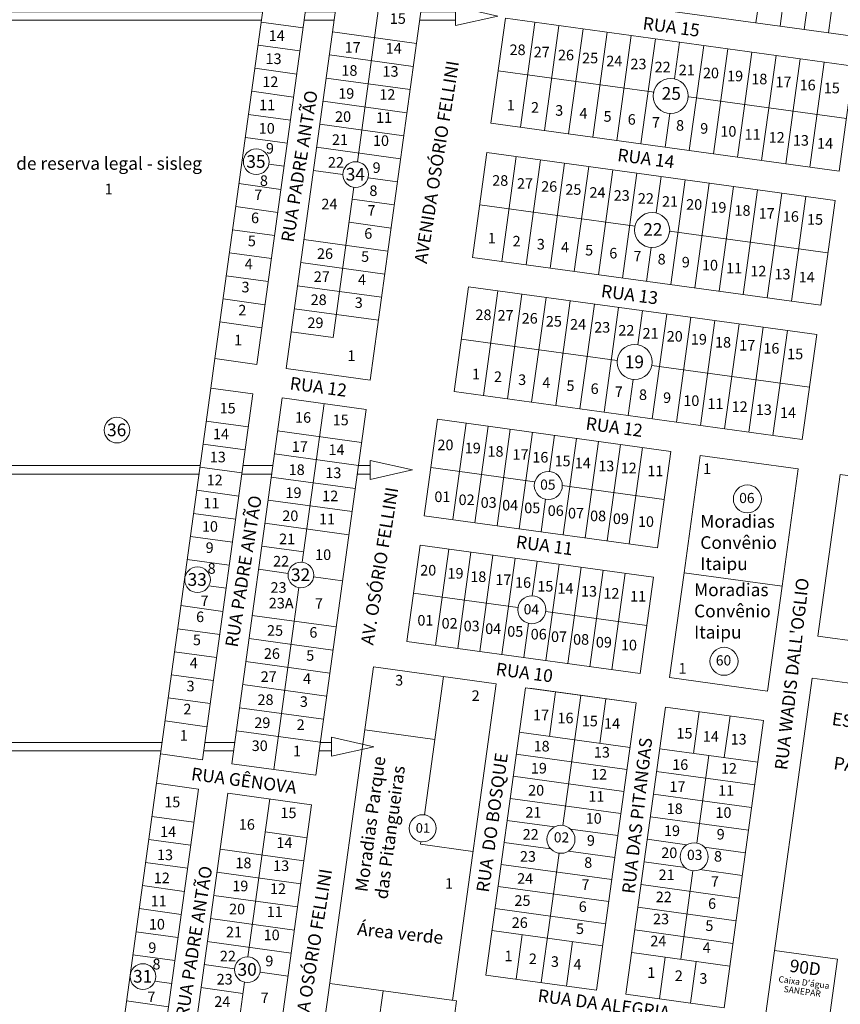
# Model space of a CAD drawing. Units: millimetres. Extents: x 2038 to 8211, y 1526 to 6207.
# Drawn here: x 2891 to 3279, y 4649 to 5114 of the extents above; entities that cross this region are included whole.
import ezdxf
from ezdxf.enums import TextEntityAlignment as Align

# ---------------------------------------------------------------- set-up
doc = ezdxf.new("R2010")
doc.units = ezdxf.units.MM
doc.linetypes.add('CONTÍNUO', pattern=[0])
for name, color, linetype in [('00 - DEMARCAÇÃO DE QUADRAS', 3, 'Continuous'), ('00 - DIVISÃO DE LOTES', 251, 'Continuous'), ('00 - INDICADOR LOTEAMENTOS', 10, 'Continuous'), ('00 - INSTITUCIONAIS', 30, 'Continuous'), ('00 - NÚMERO LOTES', 7, 'CONTÍNUO'), ('00 - TEXTO RUAS', 7, 'Continuous')]:
    doc.layers.add(name, color=color, linetype=linetype)
doc.layers.add('00 - TEXTO QUADRAS', color=4, linetype='CONTÍNUO', lineweight=18)
doc.styles.add('NORMAL', font='Arial')
doc.styles.get("Standard").update_dxf_attribs({"font": 'arial.ttf'})

# ---------------------------------------------------------------- blocks, each defined once
blk = doc.blocks.new('E')
at = {"layer": '00 - INDICADOR LOTEAMENTOS', "lineweight": 5}
for p, q in [((-19493.12, -2537.22), (-19473.12, -2541.72)), ((-19493.12, -2546.22), (-19493.12, -2537.22)), ((-19933.17, -2539.72), (-19584.24, -2539.72)), ((-19933.17, -2539.72), (-19933.17, -2543.72)), ((-19933.17, -2543.72), (-19584.79, -2543.72)), ((-19564.6, -2543.72), (-19550.47, -2543.72)), ((-19564.05, -2539.72), (-19549.92, -2539.72)), ((-19510.09, -2543.72), (-19493.12, -2543.72)), ((-19509.54, -2539.72), (-19493.12, -2539.72)), ((-19473.12, -2541.72), (-19493.12, -2546.22))]:
    blk.add_line(p, q, dxfattribs=at)

msp = doc.modelspace()

# ---------------------------------------------------------------- linework, layer by layer
at = {"layer": '00 - DEMARCAÇÃO DE QUADRAS', "lineweight": 5}
for p, q in [((2983.25, 4953.8), (3007.51, 5130.12)), ((3003.06, 4951.07), (3027.32, 5127.39)), ((3286.81, 5105.82), (3122.36, 5128.45)), ((3016.93, 4949.16), (3041.19, 5125.48)), ((3056.56, 4943.71), (3080.82, 5120.03)), ((3113.63, 5065.05), (3120.45, 5114.58)), ((3284.9, 5091.95), (3120.45, 5114.58)), ((3278.08, 5042.42), (3284.9, 5091.95)), ((3278.08, 5042.42), (3113.63, 5065.05)), ((3104.91, 5001.65), (3111.72, 5051.18)), ((3276.17, 5028.55), (3111.72, 5051.18)), ((3269.36, 4979.02), (3276.17, 5028.55)), ((3269.36, 4979.02), (3104.91, 5001.65)), ((3096.18, 4938.24), (3103, 4987.77)), ((3267.45, 4965.15), (3103, 4987.77)), ((3260.63, 4915.61), (3267.45, 4965.15)), ((2983.25, 4953.8), (2981.34, 4939.93)), ((2983.25, 4953.8), (3003.06, 4951.07)), ((3016.93, 4949.16), (3056.56, 4943.71)), ((2957.55, 4767.05), (2981.34, 4939.93)), ((2981.34, 4939.93), (3001.15, 4937.2)), ((2977.37, 4764.32), (3001.15, 4937.2)), ((2991.23, 4762.41), (3015.02, 4935.3)), ((3015.02, 4935.3), (3054.65, 4929.84)), ((3260.63, 4915.61), (3096.18, 4938.24)), ((3030.86, 4756.96), (3054.65, 4929.84)), ((3082.06, 4879.62), (3088.33, 4925.19)), ((3198.54, 4910.02), (3088.33, 4925.19)), ((3192.27, 4864.45), (3198.54, 4910.02)), ((3204.78, 4852.64), (3212.41, 4908.12)), ((3212.41, 4908.12), (3258.73, 4901.74)), ((3251.09, 4846.27), (3258.73, 4901.74)), ((3268.04, 4822.74), (3278.54, 4899.02)), ((3278.54, 4899.02), (3444.97, 4876.12)), ((3192.27, 4864.45), (3082.06, 4879.62)), ((3073.88, 4820.18), (3080.15, 4865.75)), ((3190.36, 4850.58), (3080.15, 4865.75)), ((3204.78, 4852.64), (3197.96, 4803.11)), ((3251.09, 4846.27), (3204.78, 4852.64)), ((3184.09, 4805.01), (3190.36, 4850.58)), ((3251.09, 4846.27), (3244.28, 4796.73)), ((3184.09, 4805.01), (3073.88, 4820.18)), ((3434.47, 4799.84), (3268.04, 4822.74)), ((3027.23, 4583.83), (3058.1, 4808.22)), ((3116.01, 4800.25), (3058.1, 4808.22)), ((3082.25, 4738.3), (3091.24, 4803.66)), ((3197.96, 4803.11), (3244.28, 4796.73)), ((3243.5, 4644.41), (3265.32, 4802.92)), ((3431.75, 4780.02), (3265.32, 4802.92)), ((3095.42, 4650.66), (3116.01, 4800.25)), ((3111.2, 4662.62), (3129.88, 4798.34)), ((3182.18, 4791.15), (3129.88, 4798.34)), ((3131.78, 4798.08), (3182.18, 4791.15)), ((3163.51, 4655.42), (3182.18, 4791.15)), ((3163.51, 4655.42), (3182.18, 4791.15)), ((3196.05, 4789.24), (3177.38, 4653.52)), ((3242.37, 4782.86), (3196.05, 4789.24)), ((3223.69, 4647.14), (3242.37, 4782.86)), ((3087.15, 4773.94), (3054.01, 4778.5)), ((2957.55, 4767.05), (2955.64, 4753.18)), ((2957.55, 4767.05), (2977.37, 4764.32)), ((2991.23, 4762.41), (3030.86, 4756.96)), ((2931.85, 4580.29), (2955.64, 4753.18)), ((2947.03, 4543.88), (2975.46, 4750.45)), ((2955.64, 4753.18), (2975.46, 4750.45)), ((2965.54, 4575.66), (2989.33, 4748.54)), ((2989.33, 4748.54), (3028.95, 4743.09)), ((3005.16, 4570.2), (3028.95, 4743.09)), ((3080.34, 4724.41), (3080.48, 4725.59)), ((3105.1, 4721), (3080.34, 4724.41)), ((3163.51, 4655.42), (3111.2, 4662.62)), ((3097.33, 4650.4), (3037.52, 4658.63)), ((3223.69, 4647.14), (3177.38, 4653.52)), ((3087.04, 4575.6), (3097.33, 4650.4))]:
    msp.add_line(p, q, dxfattribs=at)
at = {"layer": '00 - DIVISÃO DE LOTES', "lineweight": 5}
for p, q in [((3238.76, 5112.43), (3245.57, 5161.97)), ((3250.15, 5110.86), (3256.97, 5160.4)), ((3261.54, 5109.3), (3268.36, 5158.83)), ((3272.94, 5107.73), (3279.75, 5157.26)), ((3050.55, 5046.79), (3061.01, 5122.75)), ((3005.13, 5112.79), (3024.94, 5110.06)), ((3127.5, 5063.14), (3134.32, 5112.67)), ((3038.81, 5108.16), (3078.44, 5102.7)), ((3138.89, 5061.57), (3145.71, 5111.1)), ((3150.29, 5060), (3157.1, 5109.54)), ((3161.68, 5058.44), (3168.49, 5107.97)), ((3173.07, 5056.87), (3179.89, 5106.4)), ((3184.46, 5055.3), (3191.28, 5104.83)), ((3200.3, 5086.02), (3202.67, 5103.27)), ((3003.63, 5101.89), (3023.44, 5099.17)), ((3207.25, 5052.17), (3214.07, 5101.7)), ((3218.64, 5050.6), (3225.46, 5100.13)), ((3230.03, 5049.03), (3236.85, 5098.56)), ((3037.31, 5097.26), (3076.94, 5091.81)), ((3241.43, 5047.46), (3248.24, 5097)), ((3252.82, 5045.89), (3259.64, 5095.43)), ((3264.21, 5044.33), (3271.03, 5093.86)), ((3002.13, 5091), (3021.94, 5088.27)), ((3117.04, 5089.81), (3190.7, 5079.68)), ((3035.81, 5086.36), (3075.44, 5080.91)), ((3000.63, 5080.1), (3020.44, 5077.37)), ((3034.31, 5075.46), (3073.94, 5070.01)), ((3207.07, 5077.43), (3281.49, 5067.19)), ((2999.13, 5069.2), (3018.94, 5066.47)), ((3195.86, 5053.73), (3198.05, 5069.69)), ((3032.81, 5064.57), (3072.44, 5059.11)), ((2997.63, 5058.3), (3017.44, 5055.58)), ((3031.31, 5053.67), (3070.94, 5048.22)), ((2996.13, 5047.41), (2996.73, 5047.32)), ((3118.78, 4999.74), (3125.59, 5049.27)), ((3130.17, 4998.17), (3136.99, 5047.71)), ((3008.72, 5045.67), (3015.94, 5044.68)), ((3029.81, 5042.77), (3043.66, 5040.87)), ((3141.56, 4996.61), (3148.38, 5046.14)), ((3152.96, 4995.04), (3159.77, 5044.57)), ((3164.35, 4993.47), (3171.16, 5043)), ((3055.57, 5039.23), (3069.44, 5037.32)), ((3175.74, 4991.9), (3182.56, 5041.44)), ((3191.58, 5022.62), (3193.95, 5039.87)), ((3198.53, 4988.77), (3205.34, 5038.3)), ((2994.63, 5036.51), (3014.44, 5033.78)), ((3039.13, 4963.76), (3048.9, 5034.79)), ((3209.92, 4987.2), (3216.74, 5036.73)), ((3221.31, 4985.63), (3228.13, 5035.16)), ((3232.7, 4984.06), (3239.52, 5033.6)), ((3048.13, 5029.15), (3067.94, 5026.42)), ((3244.1, 4982.5), (3250.91, 5032.03)), ((3255.49, 4980.93), (3262.31, 5030.46)), ((2993.13, 5025.61), (3012.94, 5022.89)), ((3108.32, 5026.42), (3181.66, 5016.32)), ((2991.63, 5014.71), (3011.44, 5011.99)), ((3046.63, 5018.25), (3066.44, 5015.52)), ((3025.31, 5010.08), (3064.94, 5004.63)), ((3198, 5014.07), (3272.77, 5003.79)), ((3187.13, 4990.33), (3189.33, 5006.28)), ((2990.13, 5003.82), (3009.95, 5001.09)), ((3023.81, 4999.18), (3063.44, 4993.73)), ((2988.63, 4992.92), (3008.45, 4990.19)), ((3022.32, 4988.28), (3061.94, 4982.83)), ((2987.13, 4982.02), (3006.95, 4979.3)), ((3110.05, 4936.33), (3116.87, 4985.87)), ((3121.45, 4934.77), (3128.26, 4984.3)), ((3132.84, 4933.2), (3139.65, 4982.73)), ((3020.82, 4977.39), (3060.44, 4971.93)), ((3144.23, 4931.63), (3151.05, 4981.16)), ((3155.62, 4930.06), (3162.44, 4979.6)), ((3167.02, 4928.49), (3173.83, 4978.03)), ((3183.01, 4960.35), (3185.22, 4976.46)), ((3189.8, 4925.36), (3196.62, 4974.89)), ((3201.19, 4923.79), (3208.01, 4973.33)), ((2985.63, 4971.13), (3005.45, 4968.4)), ((3212.59, 4922.22), (3219.4, 4971.76)), ((3223.98, 4920.66), (3230.79, 4970.19)), ((3235.37, 4919.09), (3242.19, 4968.62)), ((3019.32, 4966.49), (3039.13, 4963.76)), ((3246.76, 4917.52), (3253.58, 4967.05)), ((3099.59, 4963.01), (3173.25, 4952.87)), ((3189.62, 4950.62), (3264.04, 4940.38)), ((3178.41, 4926.93), (3180.75, 4943.97)), ((3024.52, 4857.62), (3034.84, 4932.57)), ((2979.19, 4924.32), (2999.01, 4921.59)), ((3101.95, 4923.32), (3095.68, 4877.75)), ((3112.35, 4921.88), (3106.08, 4876.31)), ((3012.88, 4919.69), (3052.5, 4914.23)), ((3122.76, 4920.45), (3116.49, 4874.88)), ((3133.16, 4919.02), (3126.89, 4873.45)), ((3143.56, 4917.59), (3141.2, 4900.46)), ((2977.69, 4913.42), (2997.51, 4910.7)), ((3153.96, 4916.16), (3147.69, 4870.59)), ((3164.36, 4914.73), (3158.09, 4869.16)), ((3174.77, 4913.3), (3168.5, 4867.73)), ((3011.38, 4908.79), (3051, 4903.34)), ((3185.17, 4911.87), (3178.9, 4866.29)), ((2976.19, 4902.53), (2996.01, 4899.8)), ((3134.33, 4895.64), (3085.2, 4902.4)), ((3009.88, 4897.89), (3049.5, 4892.44)), ((3195.41, 4887.24), (3147.32, 4893.86)), ((2974.69, 4891.63), (2994.51, 4888.9)), ((3008.38, 4886.99), (3048, 4881.54)), ((3139.4, 4887.37), (3137.29, 4872.02)), ((2973.2, 4880.73), (2993.01, 4878)), ((3006.88, 4876.1), (3046.5, 4870.64)), ((2971.7, 4869.83), (2991.51, 4867.11)), ((3005.38, 4865.2), (3025.19, 4862.47)), ((3093.77, 4863.88), (3087.5, 4818.31)), ((3104.18, 4862.44), (3097.9, 4816.87)), ((3114.58, 4861.01), (3108.31, 4815.44)), ((2970.2, 4858.94), (2990.01, 4856.21)), ((3124.98, 4859.58), (3118.71, 4814.01)), ((3135.38, 4858.15), (3133.13, 4841.81)), ((3145.78, 4856.72), (3139.51, 4811.15)), ((3003.88, 4854.3), (3017.85, 4852.38)), ((3156.19, 4855.29), (3149.91, 4809.72)), ((3166.59, 4853.86), (3160.32, 4808.29)), ((3176.99, 4852.43), (3170.72, 4806.85)), ((2968.7, 4848.04), (2969.14, 4847.98)), ((3029.85, 4850.73), (3043.51, 4848.85)), ((2980.35, 4846.44), (2988.51, 4845.31)), ((3011.05, 4759.68), (3022.87, 4845.62)), ((3126.38, 4836.17), (3077.02, 4842.96)), ((2967.2, 4837.14), (2987.01, 4834.42)), ((3187.23, 4827.8), (3139.5, 4834.37)), ((3000.88, 4832.51), (3040.51, 4827.05)), ((3131.34, 4828.77), (3129.11, 4812.58)), ((2965.7, 4826.24), (2985.51, 4823.52)), ((2999.38, 4821.61), (3039.01, 4816.16)), ((2964.2, 4815.35), (2984.01, 4812.62)), ((2997.88, 4810.71), (3037.51, 4805.26)), ((2962.7, 4804.45), (2982.51, 4801.72)), ((2996.38, 4799.82), (3036.01, 4794.36)), ((3141.25, 4775.33), (3144.14, 4796.38)), ((2961.2, 4793.55), (2981.01, 4790.83)), ((3147.57, 4733.29), (3156.03, 4794.74)), ((3165.02, 4772.06), (3167.92, 4793.11)), ((2994.88, 4788.92), (3034.51, 4783.47)), ((3211.9, 4787.06), (3209.19, 4767.34)), ((2959.7, 4782.66), (2979.51, 4779.93)), ((3223.8, 4765.33), (3226.52, 4785.04)), ((2993.38, 4778.02), (3033.01, 4772.57)), ((3179.29, 4770.09), (3126.98, 4777.29)), ((3239.65, 4763.15), (3193.34, 4769.52)), ((3177.86, 4759.69), (3125.55, 4766.89)), ((3216.5, 4766.34), (3210.81, 4724.97)), ((3238.18, 4752.45), (3191.87, 4758.82)), ((3176.42, 4749.29), (3124.12, 4756.49)), ((2998.87, 4671.18), (3009.14, 4745.82)), ((3174.99, 4738.89), (3122.69, 4746.08)), ((3236.71, 4741.75), (3190.4, 4748.12)), ((2953.5, 4737.57), (2973.31, 4734.84)), ((3143.61, 4732.61), (3121.25, 4735.68)), ((3235.24, 4731.05), (3188.92, 4737.42)), ((3173.56, 4728.49), (3151.2, 4731.56)), ((2952, 4726.67), (2971.81, 4723.94)), ((3006.99, 4730.21), (3026.81, 4727.48)), ((3206.19, 4724.15), (3187.45, 4726.73)), ((2985.68, 4722.03), (3025.31, 4716.58)), ((3141.8, 4722.26), (3119.82, 4725.28)), ((3233.77, 4720.35), (3214.38, 4723.02)), ((3137.36, 4659.02), (3145.77, 4720.18)), ((3172.13, 4718.08), (3150.16, 4721.11)), ((2950.5, 4715.77), (2970.31, 4713.05)), ((3170.7, 4707.68), (3118.39, 4714.88)), ((3205.37, 4713.36), (3185.98, 4716.03)), ((3232.29, 4709.65), (3212.26, 4712.41)), ((2984.18, 4711.14), (3023.81, 4705.68)), ((3209, 4711.87), (3203.25, 4670.04)), ((2949, 4704.87), (2968.81, 4702.15)), ((3169.27, 4697.28), (3116.96, 4704.48)), ((3230.82, 4698.95), (3184.51, 4705.33)), ((2982.68, 4700.24), (3022.31, 4694.79)), ((2947.5, 4693.98), (2967.31, 4691.25)), ((3167.84, 4686.88), (3115.53, 4694.07)), ((3229.35, 4688.26), (3183.04, 4694.63)), ((2981.18, 4689.34), (3020.81, 4683.89)), ((2946, 4683.08), (2965.81, 4680.35)), ((3166.41, 4676.48), (3114.1, 4683.67)), ((3128.36, 4681.71), (3125.47, 4660.66)), ((3227.88, 4677.56), (3181.56, 4683.93)), ((2979.68, 4678.45), (3019.31, 4672.99)), ((3152.14, 4678.44), (3149.24, 4657.39)), ((2944.5, 4672.18), (2964.31, 4669.46)), ((3226.4, 4666.86), (3180.09, 4673.23)), ((3193.23, 4651.33), (3195.94, 4671.05)), ((3277.31, 4670.04), (3247.59, 4674.13)), ((2978.18, 4667.55), (2992.58, 4665.57)), ((3210.55, 4669.04), (3207.84, 4649.32)), ((3273.22, 4640.32), (3277.31, 4670.04)), ((2943, 4661.29), (2943.26, 4661.25)), ((3004.56, 4663.92), (3017.81, 4662.1)), ((2954.9, 4659.65), (2962.81, 4658.56)), ((2976.68, 4656.65), (2996.5, 4653.92)), ((2985.35, 4572.93), (2997.23, 4659.24)), ((3062.66, 4655.17), (3059.28, 4630.64)), ((2941.5, 4650.39), (2961.31, 4647.66))]:
    msp.add_line(p, q, dxfattribs=at)
at = {"layer": '00 - INDICADOR LOTEAMENTOS', "lineweight": 5}
for p, q in [((2996.7, 4903.31), (3010.83, 4903.31)), ((3051.21, 4903.31), (3056.57, 4903.31)), ((2996.15, 4899.31), (3010.28, 4899.31)), ((3050.66, 4899.31), (3056.57, 4899.31)), ((2978.5, 4772.53), (2992.63, 4772.53)), ((3033, 4772.53), (3038.37, 4772.53)), ((2977.94, 4768.53), (2992.08, 4768.53)), ((3032.45, 4768.53), (3038.37, 4768.53))]:
    msp.add_line(p, q, dxfattribs=at)
for points in [[(2975.96, 4899.31), (2687.04, 4899.31), (2687.04, 4903.31), (2976.51, 4903.31)], [(2957.76, 4768.53), (2668.84, 4768.53), (2668.84, 4772.53), (2958.31, 4772.53)]]:
    msp.add_lwpolyline(points, dxfattribs=at)
for points in [[(3076.57, 4901.23), (3056.57, 4896.73), (3056.57, 4905.73)], [(3058.37, 4770.45), (3038.37, 4765.95), (3038.37, 4774.95)]]:
    msp.add_lwpolyline(points, close=True, dxfattribs=at)
at = {"layer": '00 - TEXTO QUADRAS', "lineweight": 5}
for centre, radius in [((3198.47, 5077.95), 8.28), ((3002.77, 5046.84), 6.06), ((3049.72, 5040.79), 6.06), ((3189.74, 5014.55), 8.28), ((3181.5, 4952.21), 8.28), ((2937.02, 4920.05), 6.06), ((3140.7, 4893.86), 6.62), ((3234.7, 4887.54), 6.62), ((3023.86, 4851.59), 6.06), ((2975.04, 4849.36), 6.06), ((3132.93, 4835.19), 6.62), ((3223.67, 4810.83), 6.62), ((3081.37, 4731.94), 6.42), ((3146.67, 4726.73), 6.62), ((3209.58, 4718.46), 6.62), ((2998.63, 4665.13), 6.06), ((2949.28, 4661.9), 6.06)]:
    msp.add_circle(centre, radius, dxfattribs=at)

# ---------------------------------------------------------------- block references
at = {"layer": '00 - INDICADOR LOTEAMENTOS', "color": 242}
msp.add_blockref('E', (22590.04, 7657.4), dxfattribs=at)

# ---------------------------------------------------------------- texts
at = {"layer": '00 - INSTITUCIONAIS', "lineweight": 5}
msp.add_text('Área de reserva legal - sisleg', height=6, dxfattribs=at).set_placement((2870.29, 5043.04))
at = {"layer": '00 - INSTITUCIONAIS'}
for s, height, p in [('ESC. MUN.', 6, (3294.06, 4778.12)), ('PAULO II', 6, (3291.58, 4757.64)), ("Caixa D'água", 2.9447, (3261.25, 4657.67)), ('SANEPAR', 2.945, (3260.42, 4653.45))]:
    msp.add_text(s, height=height, rotation=352.2592, dxfattribs=at).set_placement(p, align=Align.CENTER)
at = {"layer": '00 - INSTITUCIONAIS', "lineweight": 5, "style": 'NORMAL'}
for s, rotation, p in [('Moradias Parque ', 82.3998, (3059.7, 4734.48)), ('das Pitangueiras', 82.3998, (3068.89, 4729.62)), ('Área verde', 353.9694, (3070.47, 4679.38))]:
    msp.add_text(s, height=6, rotation=rotation, dxfattribs=at).set_placement(p, align=Align.CENTER)
at = {"layer": '00 - INSTITUCIONAIS', "lineweight": 5, "char_height": 6, "attachment_point": 1}
for insert in [(3212.48, 4879.92), (3209.55, 4847.6)]:
    msp.add_mtext_dynamic_manual_height_columns('Moradias Convênio Itaipu', width=35.767, gutter_width=12.5, heights=[0], dxfattribs=dict(at, insert=insert))
at = {"layer": '00 - NÚMERO LOTES', "lineweight": 5}
for s, p in [('15', (3065.84, 5111.97)), ('14', (3008.67, 5103.88)), ('17', (3044.5, 5098.35)), ('14', (3063.9, 5097.89)), ('13', (3007.17, 5092.98)), ('18', (3043, 5087.45)), ('13', (3062.4, 5086.99)), ('12', (3005.67, 5082.08)), ('19', (3041.5, 5076.55)), ('12', (3060.9, 5076.09)), ('11', (3004.17, 5071.19)), ('20', (3040, 5065.66)), ('11', (3059.4, 5065.2)), ('10', (3003.95, 5060.11)), ('21', (3038.5, 5054.76)), ('10', (3057.9, 5054.3)), ('9', (3007.35, 5050.68)), ('22', (3036.62, 5044.01)), ('9', (3057.72, 5041.55)), ('8', (3004.51, 5035.4)), ('1', (2931.15, 5031.45)), ('7', (3001.81, 5028.71)), ('8', (3056.22, 5030.65)), ('24', (3033.54, 5024.34)), ('7', (3055.3, 5021.35)), ('6', (3000.31, 5017.81)), ('6', (3053.8, 5010.45)), ('5', (2998.81, 5006.91)), ('26', (3031.46, 5000.93)), ('4', (2997.31, 4996.01)), ('5', (3052.3, 4999.55)), ('27', (3029.96, 4990.04)), ('4', (3050.8, 4988.65)), ('3', (2995.81, 4985.12)), ('28', (3028.46, 4979.14)), ('3', (3049.3, 4977.76)), ('2', (2994.31, 4974.22)), ('29', (3026.96, 4968.24)), ('1', (2992.36, 4960.08)), ('1', (3045.86, 4952.72)), ('15', (2985.5, 4927.92)), ('16', (3021.12, 4923.53)), ('15', (3038.86, 4922.33)), ('14', (2982.33, 4915.73)), ('17', (3019.58, 4909.75)), ('14', (3036.92, 4908.25)), ('13', (2980.83, 4904.83)), ('18', (3018.08, 4898.85)), ('12', (2979.33, 4893.93)), ('13', (3035.42, 4897.36)), ('19', (3016.58, 4887.96)), ('12', (3033.92, 4886.46)), ('11', (2977.83, 4883.04)), ('20', (3015.08, 4877.06)), ('11', (3032.42, 4875.56)), ('10', (2977.12, 4872.03)), ('21', (3013.58, 4866.16)), ('9', (2978.87, 4862.03)), ('10', (3030.59, 4858.7)), ('8', (2979.81, 4852.2)), ('22', (3010.75, 4855.6)), ('23', (3009.52, 4843.18)), ('7', (2976.49, 4836.9)), ('23A', (3008.7, 4835.8)), ('7', (3030.49, 4835.63)), ('6', (2974.37, 4829.34)), ('25', (3007.88, 4822.88)), ('6', (3027.87, 4821.98)), ('5', (2972.87, 4818.44)), ('26', (3006.38, 4811.99)), ('5', (3026.37, 4811.08)), ('4', (2971.37, 4807.55)), ('27', (3004.88, 4801.09)), ('4', (3024.87, 4800.18)), ('3', (2969.87, 4796.65)), ('3', (3068.39, 4799.38)), ('28', (3003.38, 4790.19)), ('3', (3023.37, 4789.29)), ('2', (2968.38, 4785.75)), ('29', (3001.88, 4779.29)), ('2', (3021.87, 4778.39)), ('1', (2966.67, 4773.32)), ('30', (3000.63, 4768.44)), ('1', (3020.16, 4765.96)), ('15', (2959.34, 4741.87)), ('15', (3014.21, 4736.74)), ('16', (2994.56, 4731.26)), ('14', (2957.41, 4727.79)), ('14', (3012.27, 4722.66)), ('13', (2955.91, 4716.89)), ('18', (2992.96, 4713.09)), ('13', (3010.77, 4711.77)), ('12', (2954.41, 4706)), ('19', (2991.46, 4702.2)), ('12', (3009.27, 4700.87)), ('11', (2952.91, 4695.1)), ('20', (2989.96, 4691.3)), ('11', (3007.77, 4689.97)), ('10', (2952.08, 4684.11)), ('21', (2988.46, 4680.4)), ('10', (3006.27, 4679.08)), ('9', (2951.81, 4673.04)), ('8', (2953.77, 4665.26)), ('22', (2985.6, 4669.04)), ('9', (3007.08, 4666.75)), ('23', (2984.1, 4658.14)), ('7', (2951.4, 4649.8)), ('24', (2982.98, 4647.58)), ('7', (3004.88, 4649.34))]:
    msp.add_text(s, height=5, dxfattribs=at).set_placement(p)
for s, p in [('28', (3126.19, 5097.22)), ('27', (3137.62, 5096.16)), ('26', (3149.04, 5094.74)), ('25', (3160.45, 5093.33)), ('24', (3171.86, 5091.91)), ('23', (3183.27, 5090.5)), ('22', (3194.69, 5089.08)), ('21', (3206.1, 5087.67)), ('20', (3217.51, 5086.25)), ('19', (3228.92, 5084.84)), ('18', (3240.34, 5083.42)), ('17', (3251.75, 5082.01)), ('16', (3263.16, 5080.59)), ('15', (3274.57, 5079.18)), ('1', (3123, 5071.04)), ('2', (3134.44, 5069.98)), ('3', (3145.85, 5068.56)), ('4', (3157.26, 5067.15)), ('5', (3168.68, 5065.73)), ('6', (3180.09, 5064.32)), ('7', (3191.5, 5062.9)), ('8', (3202.91, 5061.49)), ('9', (3214.33, 5060.07)), ('10', (3225.74, 5058.66)), ('11', (3237.15, 5057.24)), ('12', (3248.56, 5055.83)), ('13', (3259.98, 5054.41)), ('14', (3271.39, 5053)), ('28', (3117.99, 5035.47)), ('27', (3129.7, 5034.05)), ('26', (3141.12, 5032.63)), ('25', (3152.53, 5031.22)), ('24', (3163.94, 5029.8)), ('23', (3175.36, 5028.39)), ('22', (3186.77, 5026.97)), ('21', (3198.18, 5025.56)), ('20', (3209.59, 5024.14)), ('19', (3221.01, 5022.73)), ('18', (3232.42, 5021.31)), ('17', (3243.83, 5019.9)), ('16', (3255.24, 5018.48)), ('15', (3266.66, 5017.07)), ('1', (3114.03, 5008.22)), ('2', (3125.74, 5006.8)), ('3', (3137.16, 5005.38)), ('4', (3148.57, 5003.97)), ('5', (3159.98, 5002.55)), ('6', (3171.39, 5001.14)), ('7', (3182.81, 4999.72)), ('8', (3194.22, 4998.31)), ('9', (3205.63, 4996.89)), ('10', (3217.05, 4995.48)), ('11', (3228.46, 4994.06)), ('12', (3239.87, 4992.65)), ('13', (3251.28, 4991.23)), ('14', (3262.7, 4989.82)), ('28', (3110.09, 4972.03)), ('27', (3120.51, 4971.77)), ('26', (3131.92, 4970.35)), ('25', (3143.33, 4968.94)), ('24', (3154.74, 4967.52)), ('23', (3166.16, 4966.11)), ('22', (3177.57, 4964.69)), ('21', (3188.98, 4963.28)), ('20', (3200.4, 4961.86)), ('19', (3211.81, 4960.45)), ('18', (3223.22, 4959.03)), ('17', (3234.63, 4957.62)), ('16', (3246.05, 4956.2)), ('15', (3257.28, 4953.53)), ('1', (3106.52, 4944.02)), ('2', (3116.93, 4942.77)), ('3', (3128.35, 4941.36)), ('4', (3139.76, 4939.94)), ('5', (3151.17, 4938.53)), ('6', (3162.58, 4937.11)), ('7', (3174, 4935.7)), ('8', (3185.41, 4934.28)), ('9', (3196.82, 4932.87)), ('10', (3208.24, 4931.45)), ('11', (3219.65, 4930.04)), ('12', (3231.06, 4928.62)), ('13', (3242.47, 4927.21)), ('14', (3253.89, 4925.79)), ('20', (3092.13, 4910.54)), ('19', (3105.03, 4909.07)), ('18', (3115.77, 4907.49)), ('17', (3127.58, 4906.03)), ('16', (3136.93, 4904.73)), ('15', (3147.44, 4902.96)), ('14', (3156.98, 4901.98)), ('13', (3168.07, 4900.59)), ('12', (3178.67, 4899.61)), ('11', (3191.25, 4898.25)), ('1', (3215.73, 4899.31)), ('01', (3090.69, 4886.05)), ('02', (3102.12, 4884.63)), ('03', (3112.54, 4883.34)), ('04', (3122.7, 4882.08)), ('05', (3133.12, 4880.79)), ('06', (3144.2, 4879.5)), ('07', (3153.79, 4878.31)), ('08', (3164.21, 4877.02)), ('09', (3174.98, 4875.68)), ('10', (3186.81, 4874.34)), ('20', (3083.99, 4851.35)), ('19', (3096.88, 4849.88)), ('18', (3107.63, 4848.3)), ('17', (3119.43, 4846.85)), ('16', (3128.78, 4845.54)), ('15', (3139.29, 4843.77)), ('14', (3148.83, 4842.79)), ('13', (3159.92, 4841.4)), ('12', (3170.52, 4840.42)), ('11', (3183.11, 4839.06)), ('01', (3082.66, 4827.7)), ('02', (3094.09, 4826.28)), ('03', (3104.51, 4824.99)), ('04', (3114.67, 4823.73)), ('05', (3125.09, 4822.44)), ('06', (3136.17, 4821.14)), ('07', (3145.76, 4819.96)), ('08', (3156.18, 4818.66)), ('09', (3166.95, 4817.33)), ('10', (3178.78, 4815.98)), ('1', (3204.09, 4805)), ('2', (3106.38, 4792.11)), ('17', (3137.28, 4782.97)), ('16', (3148.82, 4781.54)), ('15', (3160.29, 4780.11)), ('14', (3170.79, 4778.95)), ('15', (3205.02, 4774.34)), ('14', (3217.47, 4772.85)), ('18', (3137.54, 4768.24)), ('13', (3230.59, 4771.51)), ('13', (3166, 4765.36)), ('16', (3203, 4759.54)), ('19', (3136.25, 4757.82)), ('12', (3164.71, 4754.94)), ('12', (3225.99, 4757.7)), ('17', (3201.7, 4749.12)), ('20', (3134.96, 4747.4)), ('11', (3163.42, 4744.52)), ('11', (3224.7, 4747.28)), ('21', (3133.67, 4736.98)), ('18', (3200.41, 4738.7)), ('10', (3223.41, 4736.86)), ('10', (3162.13, 4734.1)), ('22', (3132.38, 4726.55)), ('19', (3199.12, 4728.28)), ('9', (3222.11, 4726.62)), ('9', (3160.83, 4723.68)), ('20', (3197.83, 4717.86)), ('8', (3220.82, 4716.2)), ('23', (3131.08, 4716.13)), ('8', (3159.54, 4713.26)), ('21', (3196.54, 4707.44)), ('1', (3093.82, 4703.36)), ('24', (3129.79, 4705.71)), ('7', (3158.25, 4702.84)), ('7', (3219.35, 4704.3)), ('25', (3128.5, 4695.29)), ('22', (3195.24, 4697.02)), ('6', (3218.05, 4693.88)), ('6', (3156.96, 4692.42)), ('26', (3127.21, 4684.87)), ('23', (3193.95, 4686.6)), ('5', (3155.67, 4682)), ('5', (3216.76, 4683.46)), ('24', (3192.66, 4676.18)), ('4', (3215.47, 4673.04)), ('1', (3121.92, 4669.14)), ('2', (3133.41, 4667.77)), ('3', (3143.83, 4666.47)), ('4', (3154.51, 4665.15)), ('1', (3189.3, 4661.28)), ('2', (3202.33, 4659.8)), ('3', (3213.94, 4658.5))]:
    msp.add_text(s, height=5, dxfattribs=at).set_placement(p, align=Align.CENTER)
at = {"layer": '00 - TEXTO QUADRAS', "lineweight": 5}
for s, height, p in [('25', 6, (3198.79, 5076.1)), ('35', 6, (3002.63, 5043.96)), ('34', 6, (3049.58, 5037.92)), ('22', 6, (3190.06, 5011.83)), ('19', 6, (3181.34, 4949.3)), ('36', 6, (2936.87, 4917.17)), ('05', 4.8, (3140.48, 4891.9)), ('06', 4.8, (3234.47, 4885.58)), ('33', 6, (2974.9, 4846.48)), ('32', 6, (3023.72, 4848.72)), ('60', 4.8, (3223.44, 4808.87)), ('03', 4.8, (3209.84, 4716.98)), ('30', 6, (2998.49, 4662.25)), ('31', 6, (2949.14, 4659.02))]:
    msp.add_text(s, height=height, dxfattribs=at).set_placement(p, align=Align.CENTER)
for s, height, rotation, p in [('04', 4.8, 359.2329, (3132.67, 4832.99)), ('01', 4.5, 359.2329, (3081.46, 4729.83)), ('02', 4.8, 359.233, (3146.91, 4725.25)), ('90D', 6, 352.2592, (3261.65, 4663.2))]:
    msp.add_text(s, height=height, rotation=rotation, dxfattribs=at).set_placement(p, align=Align.CENTER)
at = {"layer": '00 - TEXTO RUAS', "lineweight": 5}
for s, rotation, p in [('RUA 15', 352.4402, (3198.38, 5107.6)), ('AVENIDA OSÓRIO FELLINI', 80.9073, (3090.97, 5046.21)), ('RUA PADRE ANTÃO', 80.9073, (3026.12, 5044.23)), ('RUA 14', 352.4402, (3186.43, 5045.43)), ('RUA 13', 352.4402, (3178.7, 4981.15)), ('RUA 12', 352.4402, (3031.74, 4937.54)), ('RUA 12', 352.4402, (3171.46, 4918.55)), ('RUA PADRE ANTÃO', 80.9073, (2999.72, 4852.9)), ('AV. OSÓRIO FELLINI', 80.9073, (3063.96, 4855.37)), ('RUA 11', 352.4402, (3138.51, 4862.65)), ("RUA WADIS DALL'OGLIO", 83.5, (3258.68, 4804.52)), ('RUA 10', 352.4402, (3129.02, 4802.57)), ('RUA DAS PITANGAS', 83.5, (3185.62, 4737.57)), ('RUA  DO BOSQUE', 82.1584, (3117.14, 4734.27)), ('RUA GÊNOVA', 352.4402, (2996.58, 4751.5)), ('RUA PADRE ANTÃO', 80.9073, (2976.37, 4677.87)), ('AVENIDA OSÓRIO FELLINI', 80.9073, (3031, 4664.47)), ('RUA DA ALEGRIA ', 352.4402, (3167.47, 4645.82))]:
    msp.add_text(s, height=6, rotation=rotation, dxfattribs=at).set_placement(p, align=Align.CENTER)

doc.saveas('drawing.dxf')
